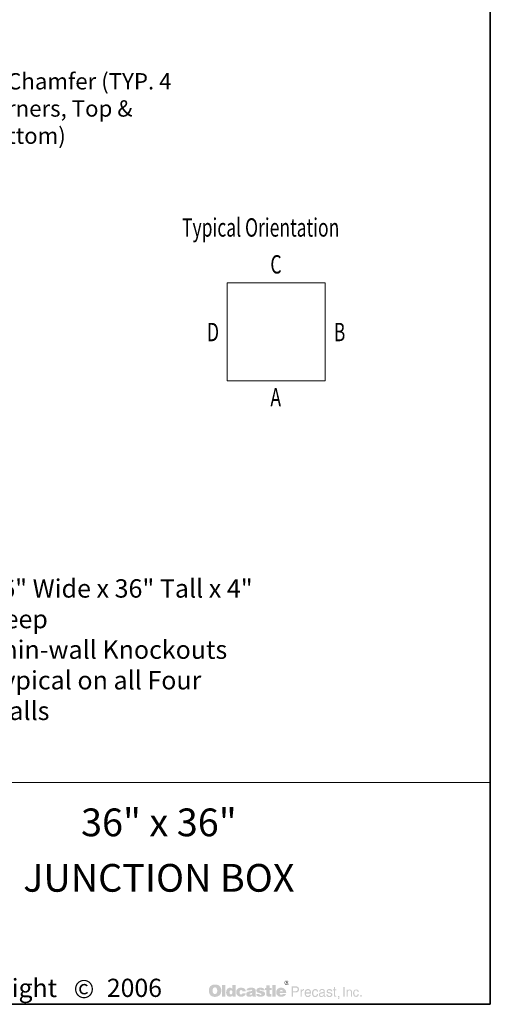
# Model space of a CAD drawing. Extents: x 474 to 882, y 0 to 544.
# Drawn here: x 767 to 882, y 0 to 241 of the extents above; entities that cross this region are included whole.
import ezdxf
from ezdxf.enums import TextEntityAlignment as Align

# ---------------------------------------------------------------- set-up
doc = ezdxf.new("R2010")
doc.units = 0
doc.header["$LTSCALE"] = 16
doc.header["$MEASUREMENT"] = 0
for name, color, linetype, lineweight in [('BORDER', 116, 'CONTINUOUS', 35), ('TitleBlock', 116, 'CONTINUOUS', 20), ('TXT-LDR', 7, 'CONTINUOUS', 20), ('Txtldr', 7, 'CONTINUOUS', 20)]:
    doc.layers.add(name, color=color, linetype=linetype, lineweight=lineweight)
doc.styles.get("Standard").update_dxf_attribs({"font": 'romans.shx', "width": 0.8})
doc.styles.add('VIEWTITLES', font='ARIALBD.TTF')
doc.dimstyles.get("Standard").update_dxf_attribs({"dimtxt": 0.18, "dimasz": 0.18, "dimexe": 0.18, "dimexo": 0.0625, "dimgap": 0.09, "dimtad": 0, "dimtih": 1, "dimtoh": 1, "dimdec": 4, "dimzin": 0, "dimdsep": 46, "dimtxsty": 'Standard', "dimcen": 0.09, "dimadec": 0, "dimazin": 0, "dimtfac": 1, "dimtdec": 4, "dimtofl": 0, "dimtmove": 0, "dimatfit": 3, "dimfxl": 0, "dimtolj": 1, "dimtzin": 0, "dimarcsym": 0})

# ---------------------------------------------------------------- blocks, each defined once
blk = doc.blocks.new('HNCATTB')
at = {"layer": 'TXT-LDR'}
h = blk.add_hatch(color=256, dxfattribs=at)
h.paths.add_polyline_path([(6.2818, 0.0803), (6.2806, 0.0816), (6.2793, 0.0827), (6.2778, 0.0839), (6.2764, 0.0849), (6.2749, 0.0858), (6.2732, 0.0865), (6.2714, 0.0873), (6.2697, 0.0879), (6.2676, 0.0883), (6.2657, 0.0887), (6.2635, 0.089), (6.2613, 0.0892), (6.259, 0.0892), (6.2569, 0.0892), (6.255, 0.089), (6.2531, 0.0887), (6.2514, 0.0884), (6.2496, 0.088), (6.2479, 0.0874), (6.2462, 0.0867), (6.2446, 0.086), (6.243, 0.0851), (6.2416, 0.0841), (6.2402, 0.083), (6.2389, 0.0819), (6.2378, 0.0807), (6.2367, 0.0794), (6.2359, 0.0781), (6.235, 0.0766), (6.2342, 0.0751), (6.2335, 0.0735), (6.2331, 0.0719), (6.2325, 0.0702), (6.2322, 0.0683), (6.2319, 0.0664), (6.2318, 0.0645), (6.2318, 0.0624), (6.2318, 0.0601), (6.2319, 0.0579), (6.2322, 0.0558), (6.2326, 0.0538), (6.2331, 0.0517), (6.2337, 0.05), (6.2344, 0.0482), (6.2351, 0.0465), (6.236, 0.0448), (6.237, 0.0434), (6.2381, 0.0421), (6.2392, 0.0408), (6.2404, 0.0396), (6.2417, 0.0386), (6.243, 0.0377), (6.2445, 0.0368), (6.246, 0.0361), (6.2476, 0.0353), (6.2493, 0.0349), (6.2511, 0.0343), (6.253, 0.034), (6.2549, 0.0337), (6.2569, 0.0336), (6.259, 0.0336), (6.2609, 0.0336), (6.2628, 0.0337), (6.2647, 0.034), (6.2666, 0.0345), (6.2683, 0.0349), (6.2701, 0.0355), (6.2718, 0.0361), (6.2736, 0.0368), (6.2754, 0.0377), (6.277, 0.0387), (6.2784, 0.0399), (6.2797, 0.041), (6.2811, 0.0424), (6.2822, 0.0437), (6.2833, 0.0451), (6.2841, 0.0468), (6.285, 0.0484), (6.2857, 0.0501), (6.2863, 0.0519), (6.2868, 0.0538), (6.2872, 0.0558), (6.2875, 0.0579), (6.2876, 0.0601), (6.2876, 0.0624), (6.2876, 0.0642), (6.2875, 0.0659), (6.2872, 0.0677), (6.2869, 0.0693), (6.2865, 0.071), (6.286, 0.0726), (6.2855, 0.0741), (6.2847, 0.0757), (6.2838, 0.0773), (6.2828, 0.0788)])
h.paths.add_polyline_path([(6.2656, 0.0732), (6.2663, 0.0722), (6.267, 0.071), (6.2676, 0.07), (6.268, 0.0688), (6.2683, 0.0677), (6.2686, 0.0665), (6.2689, 0.0652), (6.2691, 0.0639), (6.2692, 0.0626), (6.2692, 0.0611), (6.2691, 0.0577), (6.2686, 0.0548), (6.2678, 0.0523), (6.2666, 0.0503), (6.2651, 0.0487), (6.2634, 0.0475), (6.2613, 0.0469), (6.259, 0.0466), (6.2577, 0.0468), (6.2563, 0.0469), (6.2552, 0.0473), (6.2541, 0.0478), (6.2531, 0.0485), (6.2522, 0.0492), (6.2514, 0.0503), (6.2506, 0.0513), (6.25, 0.0523), (6.2496, 0.0533), (6.2492, 0.0545), (6.2489, 0.0557), (6.2486, 0.057), (6.2484, 0.0583), (6.2483, 0.0596), (6.2483, 0.0611), (6.2483, 0.0626), (6.2484, 0.0639), (6.2486, 0.0652), (6.2489, 0.0665), (6.2492, 0.0677), (6.2496, 0.0688), (6.25, 0.07), (6.2506, 0.071), (6.2514, 0.0722), (6.2522, 0.0732), (6.2531, 0.0741), (6.2541, 0.0748), (6.2552, 0.0754), (6.2563, 0.0759), (6.2577, 0.076), (6.259, 0.0762), (6.2603, 0.076), (6.2615, 0.0759), (6.2626, 0.0754), (6.2637, 0.0748), (6.2647, 0.0741)], flags=16)
h.paths.add_polyline_path([(6.3061, 0.0876), (6.291, 0.0876), (6.291, 0.0348), (6.3061, 0.0348)])
h.paths.add_polyline_path([(6.3528, 0.0876), (6.337, 0.0876), (6.337, 0.0702), (6.3356, 0.0712), (6.3343, 0.0722), (6.333, 0.0729), (6.3317, 0.0737), (6.3302, 0.0741), (6.3288, 0.0745), (6.3274, 0.0747), (6.326, 0.0748), (6.325, 0.0748), (6.3238, 0.0747), (6.3228, 0.0744), (6.3217, 0.0741), (6.3207, 0.0737), (6.3197, 0.0732), (6.3187, 0.0726), (6.3178, 0.0721), (6.3159, 0.0706), (6.3141, 0.0688), (6.3127, 0.0668), (6.3115, 0.0646), (6.3106, 0.0623), (6.31, 0.0596), (6.3096, 0.0568), (6.3094, 0.0538), (6.3094, 0.0523), (6.3096, 0.051), (6.3097, 0.0497), (6.31, 0.0484), (6.3102, 0.0472), (6.3106, 0.046), (6.3109, 0.0448), (6.3114, 0.0437), (6.3125, 0.0415), (6.3138, 0.0396), (6.3154, 0.038), (6.3172, 0.0365), (6.3191, 0.0355), (6.3213, 0.0348), (6.3238, 0.0343), (6.3264, 0.0342), (6.3282, 0.0343), (6.3299, 0.0346), (6.3315, 0.035), (6.3333, 0.0356), (6.3349, 0.0365), (6.3365, 0.0375), (6.338, 0.0387), (6.3396, 0.04), (6.3396, 0.0348), (6.3528, 0.0348)])
h.paths.add_polyline_path([(6.326, 0.0593), (6.3267, 0.0607), (6.3274, 0.0617), (6.3286, 0.0624), (6.3298, 0.0628), (6.3312, 0.063), (6.3327, 0.0628), (6.334, 0.0624), (6.3352, 0.0617), (6.3361, 0.0607), (6.3368, 0.0593), (6.3372, 0.0579), (6.3375, 0.056), (6.3377, 0.0538), (6.3377, 0.0529), (6.3375, 0.0522), (6.3374, 0.0514), (6.3372, 0.0506), (6.3371, 0.0498), (6.3368, 0.0491), (6.3364, 0.0485), (6.3361, 0.0478), (6.3356, 0.047), (6.3352, 0.0465), (6.3346, 0.046), (6.334, 0.0456), (6.3334, 0.0451), (6.3327, 0.0448), (6.332, 0.0447), (6.3312, 0.0447), (6.3298, 0.0448), (6.3286, 0.0453), (6.3274, 0.046), (6.3267, 0.047), (6.326, 0.0482), (6.3255, 0.0498), (6.3252, 0.0517), (6.3251, 0.0538), (6.3252, 0.056), (6.3255, 0.0579)], flags=16)
h.paths.add_polyline_path([(6.3722, 0.0623), (6.3728, 0.0628), (6.3734, 0.0634), (6.3741, 0.0637), (6.3748, 0.064), (6.3756, 0.0643), (6.3765, 0.0643), (6.3769, 0.0643), (6.3775, 0.0642), (6.3779, 0.0642), (6.3787, 0.064), (6.3792, 0.0637), (6.38, 0.0636), (6.3807, 0.0633), (6.3817, 0.0629), (6.3817, 0.0624), (6.382, 0.0618), (6.382, 0.0609), (6.3822, 0.0602), (6.3822, 0.0593), (6.3822, 0.0585), (6.3981, 0.0585), (6.3975, 0.0623), (6.3965, 0.0656), (6.3946, 0.0684), (6.3923, 0.0707), (6.3893, 0.0725), (6.3857, 0.0738), (6.3813, 0.0745), (6.3765, 0.0748), (6.3728, 0.0747), (6.3696, 0.0741), (6.3665, 0.0731), (6.3639, 0.0718), (6.3615, 0.0702), (6.3595, 0.0681), (6.3577, 0.0658), (6.3564, 0.063), (6.356, 0.062), (6.3557, 0.0609), (6.3554, 0.0599), (6.3551, 0.0589), (6.3549, 0.0577), (6.3548, 0.0567), (6.3547, 0.0557), (6.3547, 0.0547), (6.3548, 0.0523), (6.3551, 0.0501), (6.3555, 0.0481), (6.3563, 0.0462), (6.3571, 0.0443), (6.3582, 0.0427), (6.3593, 0.041), (6.3608, 0.0396), (6.3624, 0.0384), (6.364, 0.0372), (6.3658, 0.0364), (6.3677, 0.0356), (6.3697, 0.0349), (6.3719, 0.0345), (6.3741, 0.0343), (6.3765, 0.0342), (6.381, 0.0345), (6.3849, 0.0352), (6.3885, 0.0364), (6.3915, 0.038), (6.3939, 0.0402), (6.3958, 0.0427), (6.3972, 0.0457), (6.3981, 0.0492), (6.3822, 0.0492), (6.382, 0.0481), (6.3819, 0.047), (6.3814, 0.0462), (6.3807, 0.0454), (6.38, 0.0448), (6.3789, 0.0444), (6.3778, 0.0443), (6.3765, 0.0441), (6.3748, 0.0443), (6.3735, 0.0447), (6.3725, 0.0454), (6.3715, 0.0466), (6.3708, 0.0479), (6.3703, 0.0495), (6.37, 0.0516), (6.3699, 0.0538), (6.3699, 0.0548), (6.37, 0.0557), (6.37, 0.0566), (6.3702, 0.0574), (6.3705, 0.0583), (6.3706, 0.059), (6.3709, 0.0599), (6.3712, 0.0607), (6.3716, 0.0615)])
h.paths.add_polyline_path([(6.4414, 0.0672), (6.4405, 0.069), (6.4392, 0.0706), (6.4375, 0.0719), (6.4354, 0.0729), (6.4329, 0.0738), (6.43, 0.0744), (6.4266, 0.0747), (6.423, 0.0748), (6.4179, 0.0747), (6.4133, 0.0741), (6.4097, 0.0731), (6.4066, 0.0718), (6.4041, 0.07), (6.4024, 0.0678), (6.4013, 0.0653), (6.401, 0.0624), (6.4165, 0.0624), (6.4171, 0.0631), (6.4177, 0.0637), (6.4183, 0.0643), (6.419, 0.0647), (6.4196, 0.0652), (6.4203, 0.0655), (6.4211, 0.0656), (6.4218, 0.0656), (6.4225, 0.0656), (6.4233, 0.0655), (6.424, 0.0652), (6.4249, 0.0649), (6.4258, 0.0645), (6.4263, 0.064), (6.4268, 0.0636), (6.4269, 0.063), (6.4268, 0.0624), (6.4266, 0.0618), (6.4262, 0.0612), (6.4258, 0.0608), (6.425, 0.0604), (6.4242, 0.0599), (6.4233, 0.0596), (6.4221, 0.0593), (6.4209, 0.0592), (6.4198, 0.0589), (6.4186, 0.0587), (6.4173, 0.0585), (6.4161, 0.0583), (6.4148, 0.058), (6.4136, 0.0579), (6.4123, 0.0577), (6.4094, 0.0571), (6.4069, 0.0563), (6.4048, 0.0551), (6.4031, 0.0538), (6.4018, 0.0522), (6.4007, 0.0504), (6.4002, 0.0484), (6.4, 0.046), (6.4002, 0.0432), (6.4007, 0.0409), (6.4018, 0.0389), (6.4032, 0.0371), (6.405, 0.0358), (6.4072, 0.0349), (6.4097, 0.0343), (6.4126, 0.0342), (6.4151, 0.0343), (6.4176, 0.0345), (6.4198, 0.0349), (6.4218, 0.0353), (6.4236, 0.0361), (6.4253, 0.0368), (6.4268, 0.0378), (6.4282, 0.0389), (6.4288, 0.0348), (6.4441, 0.0348), (6.4441, 0.0356), (6.4434, 0.0363), (6.4432, 0.0369), (6.443, 0.0374), (6.4429, 0.038), (6.4429, 0.0387), (6.4427, 0.0396), (6.4427, 0.0408), (6.4427, 0.0585), (6.4427, 0.0598), (6.4426, 0.0609), (6.4426, 0.0623), (6.4424, 0.0633), (6.4421, 0.0645), (6.442, 0.0655), (6.4417, 0.0664)])
h.paths.add_polyline_path([(6.4171, 0.0489), (6.4177, 0.0491), (6.4183, 0.0492), (6.4189, 0.0494), (6.4195, 0.0497), (6.4202, 0.0498), (6.4211, 0.0501), (6.4218, 0.0504), (6.4227, 0.0507), (6.4234, 0.051), (6.4242, 0.0513), (6.4249, 0.0514), (6.4255, 0.0517), (6.4261, 0.052), (6.4265, 0.0522), (6.4269, 0.0525), (6.4268, 0.0503), (6.4265, 0.0482), (6.4259, 0.0466), (6.4252, 0.0453), (6.4243, 0.0441), (6.4231, 0.0434), (6.4218, 0.0429), (6.4203, 0.0428), (6.4192, 0.0428), (6.4182, 0.0429), (6.4174, 0.0432), (6.4167, 0.0435), (6.4161, 0.044), (6.4157, 0.0446), (6.4155, 0.0453), (6.4154, 0.046), (6.4155, 0.0469), (6.4157, 0.0478), (6.4161, 0.0484), (6.4167, 0.0488)], flags=16)
h.paths.add_polyline_path([(6.46, 0.0633), (6.4599, 0.0637), (6.46, 0.0643), (6.4601, 0.0647), (6.4606, 0.0652), (6.461, 0.0656), (6.4616, 0.0659), (6.4625, 0.0661), (6.4634, 0.0662), (6.4644, 0.0662), (6.4656, 0.0661), (6.4664, 0.0658), (6.4669, 0.0652), (6.467, 0.0643), (6.4678, 0.0642), (6.4683, 0.064), (6.4686, 0.0636), (6.4688, 0.063), (6.483, 0.063), (6.4824, 0.0658), (6.4812, 0.0681), (6.4796, 0.0702), (6.4774, 0.0718), (6.4748, 0.0731), (6.4716, 0.0741), (6.4679, 0.0747), (6.4637, 0.0748), (6.4596, 0.0747), (6.456, 0.0741), (6.453, 0.0731), (6.4505, 0.0718), (6.4486, 0.07), (6.4473, 0.0678), (6.4464, 0.0653), (6.4461, 0.0624), (6.4461, 0.0608), (6.4464, 0.0593), (6.4467, 0.0579), (6.4471, 0.0567), (6.4477, 0.0557), (6.4484, 0.0548), (6.4493, 0.0541), (6.4503, 0.0535), (6.4506, 0.0533), (6.4512, 0.0532), (6.4521, 0.0529), (6.4533, 0.0526), (6.4547, 0.052), (6.4565, 0.0516), (6.4585, 0.051), (6.4609, 0.0503), (6.4628, 0.0497), (6.4644, 0.0492), (6.4657, 0.0487), (6.4669, 0.0481), (6.4676, 0.0475), (6.4683, 0.047), (6.4688, 0.0462), (6.4688, 0.0451), (6.4685, 0.0443), (6.4682, 0.0437), (6.4678, 0.0431), (6.467, 0.0427), (6.4663, 0.0425), (6.4654, 0.0422), (6.4644, 0.0422), (6.4632, 0.0424), (6.4622, 0.0425), (6.4613, 0.0428), (6.4606, 0.0432), (6.4597, 0.0438), (6.4591, 0.0447), (6.4588, 0.0456), (6.4587, 0.0466), (6.4448, 0.0466), (6.4452, 0.0437), (6.4462, 0.0412), (6.4477, 0.039), (6.4499, 0.0372), (6.4525, 0.0359), (6.4556, 0.0349), (6.4594, 0.0343), (6.4637, 0.0342), (6.4657, 0.0342), (6.4676, 0.0343), (6.4695, 0.0345), (6.4713, 0.0348), (6.4729, 0.0352), (6.4745, 0.0356), (6.4759, 0.0361), (6.4774, 0.0367), (6.4792, 0.0375), (6.4806, 0.0386), (6.4819, 0.0397), (6.483, 0.041), (6.4838, 0.0424), (6.4844, 0.0438), (6.4847, 0.0454), (6.4849, 0.0472), (6.4847, 0.0494), (6.4841, 0.0513), (6.4833, 0.053), (6.4819, 0.0547), (6.4803, 0.056), (6.4783, 0.0571), (6.4759, 0.058), (6.4732, 0.0587), (6.472, 0.059), (6.4708, 0.0593), (6.4698, 0.0595), (6.4688, 0.0598), (6.4679, 0.0599), (6.467, 0.0601), (6.4663, 0.0602), (6.4657, 0.0604), (6.4644, 0.0607), (6.4631, 0.0611), (6.462, 0.0615), (6.4613, 0.0618), (6.4607, 0.0623), (6.4601, 0.0627)])
h.paths.add_polyline_path([(6.5059, 0.0643), (6.5143, 0.0643), (6.5143, 0.0729), (6.5059, 0.0729), (6.5059, 0.0854), (6.4906, 0.0854), (6.4906, 0.0729), (6.4849, 0.0729), (6.4849, 0.0643), (6.4906, 0.0643), (6.4906, 0.0487), (6.4906, 0.0472), (6.4907, 0.0457), (6.4907, 0.0444), (6.4909, 0.0432), (6.491, 0.0421), (6.4912, 0.0412), (6.4913, 0.0403), (6.4915, 0.0396), (6.492, 0.0384), (6.4929, 0.0375), (6.4941, 0.0367), (6.4955, 0.0359), (6.4975, 0.0355), (6.4995, 0.035), (6.5018, 0.0349), (6.5045, 0.0348), (6.5137, 0.0348), (6.5137, 0.046), (6.5106, 0.046), (6.5096, 0.046), (6.5086, 0.0463), (6.5078, 0.0466), (6.5071, 0.0472), (6.5067, 0.0478), (6.5062, 0.0485), (6.5061, 0.0495), (6.5059, 0.0506)])
h.paths.add_polyline_path([(6.5327, 0.0876), (6.5171, 0.0876), (6.5171, 0.0348), (6.5327, 0.0348)])
h.paths.add_polyline_path([(6.5788, 0.0602), (6.5779, 0.0623), (6.5767, 0.0643), (6.5756, 0.0661), (6.5741, 0.0678), (6.5725, 0.0694), (6.5708, 0.0709), (6.5688, 0.0721), (6.5668, 0.0731), (6.5646, 0.0738), (6.5623, 0.0744), (6.5599, 0.0747), (6.5573, 0.0748), (6.5541, 0.0747), (6.5511, 0.0743), (6.5484, 0.0734), (6.5459, 0.0724), (6.5435, 0.0709), (6.5415, 0.0693), (6.5396, 0.0672), (6.538, 0.0649), (6.5372, 0.0637), (6.5367, 0.0624), (6.5361, 0.0611), (6.5356, 0.0598), (6.5353, 0.0583), (6.5351, 0.0568), (6.5349, 0.0554), (6.5349, 0.0538), (6.5351, 0.0514), (6.5353, 0.0494), (6.5358, 0.0473), (6.5365, 0.0454), (6.5375, 0.0437), (6.5387, 0.0421), (6.54, 0.0405), (6.5416, 0.0391), (6.5432, 0.038), (6.5449, 0.0369), (6.5466, 0.0361), (6.5485, 0.0353), (6.5506, 0.0349), (6.5528, 0.0345), (6.555, 0.0343), (6.5573, 0.0342), (6.5617, 0.0343), (6.5655, 0.0349), (6.5688, 0.0359), (6.5719, 0.0372), (6.5744, 0.039), (6.5765, 0.0412), (6.5779, 0.0437), (6.5791, 0.0466), (6.5643, 0.0466), (6.564, 0.0457), (6.5636, 0.0448), (6.563, 0.0443), (6.5623, 0.0437), (6.5614, 0.0432), (6.5604, 0.0431), (6.5592, 0.0428), (6.5579, 0.0428), (6.5571, 0.0428), (6.5566, 0.0429), (6.5558, 0.0431), (6.5552, 0.0434), (6.5547, 0.0437), (6.5541, 0.0441), (6.5535, 0.0447), (6.553, 0.0453), (6.5526, 0.0459), (6.5523, 0.0465), (6.5519, 0.047), (6.5517, 0.0478), (6.5514, 0.0484), (6.5513, 0.0491), (6.5511, 0.0498), (6.5511, 0.0506), (6.5803, 0.0506), (6.5801, 0.0532), (6.5798, 0.0557), (6.5794, 0.058)])
h.paths.add_polyline_path([(6.5511, 0.0585), (6.5513, 0.0598), (6.5516, 0.0609), (6.5522, 0.062), (6.5529, 0.0628), (6.5538, 0.0634), (6.555, 0.0639), (6.5563, 0.0642), (6.5579, 0.0643), (6.5596, 0.0642), (6.5611, 0.0639), (6.5623, 0.0634), (6.5633, 0.0628), (6.5642, 0.062), (6.5648, 0.0609), (6.565, 0.0598), (6.5652, 0.0585)], flags=16)
h = blk.add_hatch(color=256, dxfattribs=at)
h.paths.add_polyline_path([(6.5931, 0.1), (6.5928, 0.101), (6.5923, 0.1019), (6.5919, 0.1026), (6.5913, 0.1034), (6.5906, 0.1041), (6.5899, 0.1048), (6.5891, 0.1053), (6.5883, 0.1059), (6.5874, 0.1062), (6.5865, 0.1064), (6.5855, 0.1067), (6.5844, 0.1069), (6.5834, 0.1069), (6.5824, 0.1069), (6.5814, 0.1067), (6.5804, 0.1064), (6.5795, 0.1062), (6.5786, 0.1059), (6.5777, 0.1053), (6.5768, 0.1048), (6.5761, 0.1041), (6.5754, 0.1034), (6.5748, 0.1026), (6.5742, 0.1019), (6.5738, 0.101), (6.5735, 0.1), (6.5732, 0.0991), (6.573, 0.0981), (6.573, 0.0971), (6.573, 0.0961), (6.5732, 0.095), (6.5735, 0.0942), (6.5738, 0.0931), (6.5742, 0.0923), (6.5748, 0.0914), (6.5755, 0.0905), (6.5763, 0.0898), (6.577, 0.089), (6.5779, 0.0884), (6.5787, 0.0879), (6.5796, 0.0874), (6.5805, 0.0871), (6.5815, 0.0868), (6.5824, 0.0867), (6.5834, 0.0867), (6.584, 0.0867), (6.5847, 0.0868), (6.5853, 0.087), (6.5859, 0.0871), (6.5866, 0.0873), (6.5872, 0.0876), (6.5878, 0.088), (6.5884, 0.0883), (6.5896, 0.0892), (6.5906, 0.0902), (6.5915, 0.0912), (6.5922, 0.0923), (6.5928, 0.0934), (6.5932, 0.0946), (6.5934, 0.0958), (6.5935, 0.0971), (6.5935, 0.0981), (6.5934, 0.0991)])
h.paths.add_polyline_path([(6.5754, 0.0999), (6.5757, 0.1006), (6.576, 0.1015), (6.5763, 0.1022), (6.5767, 0.1029), (6.5773, 0.1037), (6.5779, 0.1043), (6.5786, 0.1048), (6.5793, 0.1053), (6.5801, 0.1057), (6.5808, 0.1059), (6.5817, 0.1062), (6.5825, 0.1063), (6.5834, 0.1063), (6.5844, 0.1063), (6.5855, 0.1062), (6.5864, 0.1059), (6.5872, 0.1057), (6.5881, 0.1053), (6.5888, 0.1048), (6.5896, 0.1043), (6.5902, 0.1037), (6.5907, 0.1029), (6.5913, 0.1022), (6.5918, 0.1015), (6.5922, 0.1007), (6.5923, 0.0999), (6.5926, 0.099), (6.5928, 0.0981), (6.5928, 0.0971), (6.5928, 0.0962), (6.5926, 0.0953), (6.5923, 0.0946), (6.5921, 0.0937), (6.5916, 0.093), (6.5912, 0.0923), (6.5906, 0.0917), (6.5899, 0.0911), (6.5891, 0.0905), (6.5884, 0.0901), (6.5877, 0.0896), (6.5869, 0.0892), (6.5861, 0.0889), (6.5852, 0.0887), (6.5843, 0.0886), (6.5834, 0.0886), (6.5825, 0.0886), (6.5818, 0.0887), (6.5811, 0.089), (6.5804, 0.0893), (6.5796, 0.0896), (6.5789, 0.0901), (6.5783, 0.0906), (6.5776, 0.0912), (6.577, 0.0918), (6.5765, 0.0925), (6.5761, 0.0931), (6.5757, 0.0939), (6.5754, 0.0946), (6.5752, 0.0955), (6.5751, 0.0962), (6.5751, 0.0971), (6.5751, 0.098), (6.5752, 0.099)], flags=16)
h.paths.add_polyline_path([(6.5789, 0.1028), (6.5846, 0.1028), (6.5865, 0.1026), (6.5878, 0.1019), (6.5885, 0.1009), (6.5888, 0.0994), (6.5885, 0.0984), (6.5878, 0.0977), (6.5866, 0.0972), (6.585, 0.0971), (6.585, 0.0961), (6.5858, 0.0961), (6.5865, 0.0959), (6.5869, 0.0958), (6.5874, 0.0956), (6.5877, 0.0953), (6.588, 0.0946), (6.5884, 0.0937), (6.5888, 0.0925), (6.5864, 0.0925), (6.5861, 0.0942), (6.5855, 0.0952), (6.5843, 0.0959), (6.5827, 0.0961), (6.5812, 0.0961), (6.5812, 0.0925), (6.5789, 0.0925)], flags=0)
h.paths.add_polyline_path([(6.5812, 0.1016), (6.584, 0.1016), (6.585, 0.1015), (6.5858, 0.101), (6.5862, 0.1004), (6.5864, 0.0994), (6.5862, 0.0987), (6.5856, 0.0983), (6.5847, 0.098), (6.5834, 0.0978), (6.5812, 0.0978)], flags=0)
h = blk.add_hatch(color=256, dxfattribs=at)
h.paths.add_polyline_path([(6.5866, 0.0972), (6.5878, 0.0977), (6.5885, 0.0984), (6.5888, 0.0994), (6.5885, 0.1009), (6.5878, 0.1019), (6.5865, 0.1026), (6.5846, 0.1028), (6.5789, 0.1028), (6.5789, 0.0925), (6.5812, 0.0925), (6.5812, 0.0961), (6.5827, 0.0961), (6.5843, 0.0959), (6.5855, 0.0952), (6.5861, 0.0942), (6.5864, 0.0925), (6.5888, 0.0925), (6.5884, 0.0937), (6.588, 0.0946), (6.5877, 0.0953), (6.5874, 0.0956), (6.5869, 0.0958), (6.5865, 0.0959), (6.5858, 0.0961), (6.585, 0.0961), (6.585, 0.0971)])
h.paths.add_polyline_path([(6.5812, 0.0978), (6.5812, 0.1016), (6.584, 0.1016), (6.585, 0.1015), (6.5858, 0.101), (6.5862, 0.1004), (6.5864, 0.0994), (6.5862, 0.0987), (6.5856, 0.0983), (6.5847, 0.098), (6.5834, 0.0978)], flags=16)
h = blk.add_hatch(color=256, dxfattribs=at)
h.paths.add_polyline_path([(6.6323, 0.0788), (6.6302, 0.0798), (6.6275, 0.0805), (6.6244, 0.0807), (6.6051, 0.0807), (6.6051, 0.0342), (6.6113, 0.0342), (6.6113, 0.0538), (6.6244, 0.0538), (6.6259, 0.0538), (6.6272, 0.0541), (6.6285, 0.0544), (6.6299, 0.0548), (6.631, 0.0554), (6.6321, 0.056), (6.6331, 0.0568), (6.6341, 0.0577), (6.6348, 0.0587), (6.6356, 0.0598), (6.6362, 0.0609), (6.6366, 0.0621), (6.637, 0.0634), (6.6373, 0.0647), (6.6375, 0.0662), (6.6375, 0.0677), (6.6373, 0.0707), (6.6366, 0.0734), (6.6356, 0.0756), (6.6342, 0.0775)])
h.paths.add_polyline_path([(6.6224, 0.0754), (6.6244, 0.0753), (6.6263, 0.075), (6.6278, 0.0743), (6.6291, 0.0735), (6.6302, 0.0724), (6.6307, 0.071), (6.6312, 0.0694), (6.6313, 0.0677), (6.6312, 0.0656), (6.6307, 0.0639), (6.6302, 0.0624), (6.6291, 0.0612), (6.6278, 0.0602), (6.6263, 0.0596), (6.6244, 0.0592), (6.6224, 0.059), (6.6113, 0.059), (6.6113, 0.0754)], flags=16)
h.paths.add_polyline_path([(6.6508, 0.0564), (6.6511, 0.0571), (6.6514, 0.0579), (6.6517, 0.0586), (6.6521, 0.0593), (6.6527, 0.0599), (6.6533, 0.0605), (6.6539, 0.0609), (6.6546, 0.0614), (6.6553, 0.0618), (6.656, 0.0621), (6.6568, 0.0623), (6.6577, 0.0624), (6.6585, 0.0624), (6.6604, 0.0624), (6.6604, 0.069), (6.6593, 0.069), (6.6579, 0.0688), (6.6566, 0.0686), (6.6555, 0.0681), (6.6543, 0.0674), (6.6533, 0.0664), (6.6522, 0.0653), (6.6514, 0.064), (6.6505, 0.0624), (6.6499, 0.0624), (6.6499, 0.0677), (6.6454, 0.0677), (6.6454, 0.0342), (6.6505, 0.0342), (6.6505, 0.0538), (6.6505, 0.0547), (6.6506, 0.0555)])
h.paths.add_polyline_path([(6.6913, 0.0576), (6.6903, 0.0609), (6.6888, 0.0639), (6.6868, 0.0661), (6.6844, 0.0677), (6.6815, 0.0687), (6.6783, 0.069), (6.6764, 0.0688), (6.6746, 0.0686), (6.673, 0.0681), (6.6716, 0.0675), (6.6701, 0.0666), (6.6688, 0.0656), (6.6676, 0.0645), (6.6666, 0.0631), (6.6659, 0.0618), (6.6651, 0.0604), (6.6645, 0.0589), (6.6641, 0.0573), (6.6637, 0.0557), (6.6634, 0.0538), (6.6632, 0.052), (6.6632, 0.05), (6.6632, 0.0484), (6.6634, 0.0466), (6.6637, 0.045), (6.6641, 0.0435), (6.6645, 0.0421), (6.6651, 0.0406), (6.6659, 0.0393), (6.6666, 0.038), (6.6676, 0.0367), (6.6686, 0.0355), (6.6698, 0.0345), (6.6711, 0.0337), (6.6724, 0.033), (6.6739, 0.0326), (6.6754, 0.0324), (6.677, 0.0323), (6.6787, 0.0323), (6.6805, 0.0324), (6.6818, 0.0327), (6.6831, 0.0331), (6.6841, 0.0336), (6.685, 0.0342), (6.6856, 0.0349), (6.686, 0.0356), (6.6872, 0.0364), (6.6882, 0.0372), (6.689, 0.0381), (6.6897, 0.0393), (6.6903, 0.0403), (6.6907, 0.0415), (6.6909, 0.0428), (6.691, 0.0441), (6.686, 0.0441), (6.6859, 0.0429), (6.6853, 0.0418), (6.6844, 0.0408), (6.6833, 0.0399), (6.6827, 0.0394), (6.6821, 0.0391), (6.6814, 0.0387), (6.6808, 0.0386), (6.6802, 0.0383), (6.6795, 0.0381), (6.6789, 0.038), (6.6783, 0.038), (6.6761, 0.0381), (6.6742, 0.0387), (6.6726, 0.0394), (6.6713, 0.0408), (6.6702, 0.0422), (6.6695, 0.044), (6.6691, 0.0462), (6.6689, 0.0487), (6.6922, 0.0487), (6.692, 0.0533)])
h.paths.add_polyline_path([(6.6689, 0.0547), (6.6691, 0.0555), (6.6694, 0.0564), (6.6697, 0.0573), (6.6699, 0.0582), (6.6704, 0.059), (6.671, 0.0598), (6.6716, 0.0607), (6.6723, 0.0614), (6.6729, 0.062), (6.6736, 0.0626), (6.6745, 0.063), (6.6752, 0.0633), (6.6759, 0.0636), (6.6768, 0.0637), (6.6777, 0.0637), (6.6796, 0.0636), (6.6812, 0.0631), (6.6827, 0.0623), (6.684, 0.0612), (6.685, 0.0598), (6.6857, 0.0582), (6.6863, 0.0561), (6.6868, 0.0538), (6.6689, 0.0538)], flags=16)
h.paths.add_polyline_path([(6.702, 0.0525), (6.7021, 0.0536), (6.7023, 0.0547), (6.7026, 0.0558), (6.7029, 0.0568), (6.7032, 0.0577), (6.7036, 0.0587), (6.704, 0.0596), (6.7046, 0.0605), (6.7054, 0.0614), (6.7061, 0.0621), (6.707, 0.0627), (6.7078, 0.0631), (6.7089, 0.0634), (6.7099, 0.0637), (6.7109, 0.0637), (6.7127, 0.0636), (6.7141, 0.0633), (6.7153, 0.0627), (6.7165, 0.062), (6.7172, 0.0609), (6.7179, 0.0596), (6.7184, 0.0582), (6.7185, 0.0566), (6.7242, 0.0566), (6.7235, 0.0595), (6.7225, 0.062), (6.7213, 0.0642), (6.7198, 0.0659), (6.7182, 0.0672), (6.7162, 0.0683), (6.714, 0.0688), (6.7116, 0.069), (6.7105, 0.069), (6.7094, 0.0688), (6.7083, 0.0687), (6.7073, 0.0684), (6.7062, 0.068), (6.7054, 0.0677), (6.7045, 0.0672), (6.7036, 0.0666), (6.7018, 0.0653), (6.7004, 0.0637), (6.6991, 0.062), (6.698, 0.0599), (6.6972, 0.0577), (6.6966, 0.0554), (6.6963, 0.0528), (6.6961, 0.05), (6.6961, 0.0484), (6.6964, 0.0466), (6.6967, 0.045), (6.697, 0.0435), (6.6976, 0.0421), (6.6982, 0.0406), (6.6989, 0.0393), (6.6996, 0.038), (6.7007, 0.0367), (6.7018, 0.0355), (6.703, 0.0345), (6.7043, 0.0337), (6.7056, 0.033), (6.7071, 0.0326), (6.7086, 0.0324), (6.7102, 0.0323), (6.7128, 0.0324), (6.7152, 0.0331), (6.7174, 0.0342), (6.7193, 0.0356), (6.7209, 0.0377), (6.7223, 0.04), (6.7233, 0.0428), (6.7242, 0.046), (6.7185, 0.046), (6.7184, 0.0451), (6.7182, 0.0444), (6.7181, 0.0437), (6.7178, 0.0429), (6.7175, 0.0422), (6.7172, 0.0416), (6.7168, 0.041), (6.7163, 0.0405), (6.7157, 0.0399), (6.7152, 0.0394), (6.7146, 0.039), (6.7138, 0.0386), (6.7133, 0.0383), (6.7125, 0.0381), (6.7116, 0.038), (6.7109, 0.038), (6.7089, 0.0381), (6.707, 0.0389), (6.7055, 0.0399), (6.7042, 0.0413), (6.7032, 0.0432), (6.7026, 0.0454), (6.7021, 0.0482), (6.702, 0.0513)])
h.paths.add_polyline_path([(6.7541, 0.059), (6.7539, 0.0614), (6.7533, 0.0634), (6.7525, 0.065), (6.7511, 0.0665), (6.7495, 0.0675), (6.7476, 0.0684), (6.7453, 0.0688), (6.7427, 0.069), (6.7396, 0.0688), (6.737, 0.0683), (6.7346, 0.0672), (6.7329, 0.0659), (6.7314, 0.0643), (6.7304, 0.0623), (6.7296, 0.0599), (6.7295, 0.0571), (6.7343, 0.0571), (6.7343, 0.0579), (6.7345, 0.0586), (6.7345, 0.0593), (6.7346, 0.0601), (6.7349, 0.0607), (6.7351, 0.0612), (6.7355, 0.0618), (6.7358, 0.0624), (6.7362, 0.0628), (6.7368, 0.0633), (6.7374, 0.0636), (6.7381, 0.0639), (6.739, 0.064), (6.7399, 0.0642), (6.7409, 0.0643), (6.7421, 0.0643), (6.7438, 0.0642), (6.7453, 0.0639), (6.7465, 0.0634), (6.7475, 0.0628), (6.7484, 0.062), (6.749, 0.0609), (6.7492, 0.0598), (6.7494, 0.0585), (6.7492, 0.057), (6.7485, 0.056), (6.7475, 0.0552), (6.746, 0.0551), (6.7377, 0.0538), (6.7353, 0.0532), (6.7333, 0.0525), (6.7315, 0.0514), (6.7301, 0.0503), (6.7291, 0.0487), (6.7282, 0.0469), (6.7277, 0.045), (6.7276, 0.0428), (6.7276, 0.0418), (6.7277, 0.0408), (6.728, 0.0397), (6.7283, 0.0389), (6.7288, 0.038), (6.7292, 0.0371), (6.7298, 0.0362), (6.7305, 0.0353), (6.7312, 0.0346), (6.7321, 0.034), (6.733, 0.0334), (6.7339, 0.033), (6.7348, 0.0327), (6.7356, 0.0324), (6.7367, 0.0323), (6.7377, 0.0323), (6.7384, 0.0323), (6.7392, 0.0323), (6.7397, 0.0324), (6.7403, 0.0326), (6.7409, 0.0327), (6.7415, 0.0329), (6.7421, 0.033), (6.7425, 0.0333), (6.7437, 0.034), (6.7447, 0.0346), (6.7456, 0.0353), (6.7466, 0.0359), (6.7473, 0.0365), (6.7481, 0.0369), (6.7488, 0.0375), (6.7494, 0.038), (6.7495, 0.0369), (6.7497, 0.0362), (6.75, 0.0353), (6.7504, 0.0348), (6.7507, 0.0345), (6.751, 0.0343), (6.7514, 0.034), (6.752, 0.0339), (6.7526, 0.0337), (6.7533, 0.0337), (6.7541, 0.0336), (6.755, 0.0336), (6.7557, 0.0336), (6.7564, 0.0337), (6.757, 0.0339), (6.7576, 0.0342), (6.7576, 0.038), (6.7574, 0.0378), (6.7573, 0.0375), (6.7569, 0.0374), (6.7563, 0.0374), (6.7552, 0.0375), (6.7547, 0.0381), (6.7542, 0.0389), (6.7541, 0.04)])
h.paths.add_polyline_path([(6.7332, 0.0456), (6.7337, 0.0465), (6.7346, 0.0473), (6.7356, 0.0479), (6.737, 0.0484), (6.7384, 0.0485), (6.7402, 0.0487), (6.7422, 0.0492), (6.744, 0.0497), (6.7454, 0.0501), (6.7468, 0.0506), (6.7478, 0.0508), (6.7485, 0.051), (6.7491, 0.0511), (6.7494, 0.0513), (6.7494, 0.046), (6.7494, 0.045), (6.7491, 0.0441), (6.7488, 0.0432), (6.7484, 0.0425), (6.7479, 0.0418), (6.7472, 0.041), (6.7465, 0.0403), (6.7456, 0.0397), (6.7447, 0.0391), (6.7438, 0.0387), (6.743, 0.0384), (6.7421, 0.038), (6.7412, 0.0377), (6.7402, 0.0375), (6.7392, 0.0374), (6.7381, 0.0374), (6.737, 0.0375), (6.7358, 0.0378), (6.7349, 0.0383), (6.7342, 0.0389), (6.7334, 0.0397), (6.733, 0.0408), (6.7329, 0.0419), (6.7327, 0.0432), (6.7329, 0.0444)], flags=16)
h.paths.add_polyline_path([(6.768, 0.0574), (6.7678, 0.0582), (6.7677, 0.059), (6.7678, 0.0601), (6.7681, 0.0611), (6.7686, 0.0618), (6.7693, 0.0626), (6.7703, 0.063), (6.7713, 0.0634), (6.7727, 0.0636), (6.7743, 0.0637), (6.776, 0.0636), (6.7775, 0.0634), (6.7787, 0.063), (6.7797, 0.0624), (6.7806, 0.0617), (6.7811, 0.0608), (6.7814, 0.0596), (6.7816, 0.0585), (6.7874, 0.0585), (6.7873, 0.0609), (6.7867, 0.0631), (6.7857, 0.0649), (6.7842, 0.0664), (6.7825, 0.0675), (6.7803, 0.0684), (6.7776, 0.0688), (6.7747, 0.069), (6.7734, 0.069), (6.7722, 0.0688), (6.771, 0.0686), (6.7699, 0.0683), (6.7689, 0.0678), (6.7678, 0.0674), (6.7669, 0.0668), (6.7661, 0.0661), (6.7652, 0.0653), (6.7645, 0.0645), (6.7639, 0.0636), (6.7634, 0.0626), (6.763, 0.0614), (6.7627, 0.0602), (6.7624, 0.059), (6.7624, 0.0577), (6.7626, 0.0564), (6.7629, 0.0552), (6.7634, 0.0542), (6.7643, 0.0532), (6.7652, 0.0522), (6.7665, 0.0514), (6.768, 0.0506), (6.7696, 0.05), (6.7762, 0.0487), (6.7769, 0.0485), (6.7776, 0.0482), (6.7782, 0.0481), (6.7788, 0.0478), (6.7794, 0.0475), (6.78, 0.0472), (6.7806, 0.0469), (6.781, 0.0466), (6.7816, 0.046), (6.782, 0.0453), (6.7822, 0.0444), (6.7823, 0.0432), (6.7822, 0.0422), (6.7817, 0.0412), (6.7811, 0.0403), (6.7801, 0.0396), (6.7797, 0.0393), (6.7791, 0.0389), (6.7785, 0.0386), (6.7779, 0.0384), (6.7773, 0.0383), (6.7766, 0.0381), (6.776, 0.038), (6.7753, 0.038), (6.7734, 0.0381), (6.7716, 0.0384), (6.7702, 0.039), (6.769, 0.0397), (6.7681, 0.0406), (6.7675, 0.0418), (6.7671, 0.0431), (6.7669, 0.0447), (6.7611, 0.0447), (6.7611, 0.0432), (6.7614, 0.0418), (6.7617, 0.0405), (6.7621, 0.0393), (6.7627, 0.0381), (6.7634, 0.0371), (6.7643, 0.0362), (6.7653, 0.0353), (6.7664, 0.0346), (6.7674, 0.034), (6.7686, 0.0334), (6.7697, 0.033), (6.771, 0.0327), (6.7724, 0.0324), (6.7738, 0.0323), (6.7753, 0.0323), (6.7766, 0.0323), (6.7779, 0.0324), (6.7791, 0.0327), (6.7804, 0.033), (6.7814, 0.0334), (6.7826, 0.034), (6.7835, 0.0348), (6.7845, 0.0355), (6.7854, 0.0364), (6.7861, 0.0372), (6.7867, 0.0381), (6.7873, 0.0391), (6.7876, 0.0403), (6.7879, 0.0415), (6.7882, 0.0428), (6.7882, 0.0441), (6.7882, 0.0448), (6.788, 0.0456), (6.7879, 0.0463), (6.7876, 0.047), (6.7871, 0.0478), (6.7868, 0.0484), (6.7864, 0.0489), (6.7858, 0.0495), (6.7854, 0.05), (6.7848, 0.0506), (6.7841, 0.051), (6.7832, 0.0514), (6.7823, 0.0519), (6.7813, 0.0523), (6.7801, 0.0528), (6.7789, 0.0532), (6.7734, 0.0551), (6.7721, 0.0551), (6.7709, 0.0554), (6.7699, 0.0557), (6.7691, 0.0561), (6.7684, 0.0567)])
h.paths.add_polyline_path([(6.8059, 0.0677), (6.8007, 0.0677), (6.8007, 0.0773), (6.7952, 0.0773), (6.7952, 0.0677), (6.7912, 0.0677), (6.7912, 0.063), (6.7952, 0.063), (6.7952, 0.0413), (6.7952, 0.0402), (6.7953, 0.039), (6.7955, 0.038), (6.7958, 0.0371), (6.7961, 0.0364), (6.7965, 0.0358), (6.7972, 0.0353), (6.798, 0.0349), (6.7988, 0.0346), (6.8, 0.0343), (6.8012, 0.0342), (6.8026, 0.0342), (6.8059, 0.0342), (6.8059, 0.038), (6.8048, 0.038), (6.8031, 0.0381), (6.8018, 0.0389), (6.801, 0.0399), (6.8007, 0.0413), (6.8007, 0.063), (6.8059, 0.063)])
h = blk.add_hatch(color=256, dxfattribs=at)
h.paths.add_polyline_path([(6.8202, 0.0374), (6.8136, 0.0374), (6.8136, 0.0315), (6.8167, 0.0315), (6.8167, 0.0304), (6.8165, 0.0293), (6.8163, 0.0286), (6.816, 0.0279), (6.8155, 0.0273), (6.8149, 0.0269), (6.8144, 0.0267), (6.8136, 0.0266), (6.8136, 0.0232), (6.8152, 0.0233), (6.8165, 0.0238), (6.8176, 0.0245), (6.8186, 0.0255), (6.8193, 0.0269), (6.8198, 0.0283), (6.8201, 0.0302), (6.8202, 0.0324)])
h.paths.add_polyline_path([(6.8433, 0.0778), (6.8372, 0.0778), (6.8372, 0.0349), (6.8433, 0.0349)])
h.paths.add_polyline_path([(6.8571, 0.0525), (6.8571, 0.0535), (6.8572, 0.0544), (6.8574, 0.0552), (6.8575, 0.0561), (6.8578, 0.057), (6.8581, 0.0577), (6.8585, 0.0586), (6.859, 0.0593), (6.8596, 0.0601), (6.8601, 0.0608), (6.8607, 0.0614), (6.8615, 0.062), (6.8622, 0.0623), (6.8631, 0.0626), (6.8639, 0.0628), (6.8648, 0.0628), (6.8666, 0.0627), (6.868, 0.0623), (6.8692, 0.0617), (6.8702, 0.0608), (6.871, 0.0596), (6.8716, 0.0582), (6.8718, 0.0564), (6.872, 0.0545), (6.872, 0.0349), (6.8762, 0.0349), (6.8762, 0.0564), (6.8761, 0.0589), (6.8757, 0.0609), (6.8748, 0.0627), (6.8736, 0.0642), (6.8721, 0.0653), (6.8704, 0.0662), (6.8683, 0.0666), (6.866, 0.0668), (6.8642, 0.0666), (6.8628, 0.0665), (6.8613, 0.0661), (6.8601, 0.0656), (6.8591, 0.065), (6.8582, 0.0642), (6.8577, 0.0633), (6.8571, 0.0623), (6.8571, 0.0661), (6.8522, 0.0661), (6.8522, 0.0349), (6.8571, 0.0349)])
h.paths.add_polyline_path([(6.8871, 0.0511), (6.8872, 0.0539), (6.8875, 0.0563), (6.8882, 0.0583), (6.889, 0.0599), (6.8901, 0.0612), (6.8915, 0.0621), (6.8931, 0.0627), (6.8948, 0.0628), (6.8963, 0.0627), (6.8976, 0.0624), (6.8989, 0.0618), (6.8998, 0.0611), (6.9007, 0.0601), (6.9014, 0.0589), (6.9018, 0.0574), (6.9021, 0.0558), (6.9075, 0.0558), (6.9071, 0.0585), (6.9065, 0.0607), (6.9054, 0.0626), (6.904, 0.064), (6.9024, 0.0652), (6.9004, 0.0661), (6.898, 0.0666), (6.8954, 0.0668), (6.8938, 0.0666), (6.8923, 0.0665), (6.8909, 0.0661), (6.8896, 0.0655), (6.8882, 0.0646), (6.8871, 0.0637), (6.886, 0.0627), (6.885, 0.0615), (6.8843, 0.0604), (6.8836, 0.059), (6.883, 0.0577), (6.8825, 0.0563), (6.8821, 0.0548), (6.8818, 0.0532), (6.8817, 0.0516), (6.8817, 0.05), (6.8817, 0.0484), (6.8818, 0.0468), (6.8821, 0.0451), (6.8824, 0.0437), (6.8828, 0.0424), (6.8834, 0.041), (6.884, 0.0399), (6.8847, 0.0387), (6.8856, 0.0375), (6.8866, 0.0365), (6.8878, 0.0356), (6.8891, 0.0349), (6.8904, 0.0343), (6.8917, 0.0339), (6.8932, 0.0337), (6.8948, 0.0336), (6.8976, 0.0337), (6.8999, 0.0343), (6.9021, 0.0353), (6.9039, 0.0367), (6.9052, 0.0384), (6.9064, 0.0406), (6.9071, 0.0431), (6.9075, 0.046), (6.9021, 0.046), (6.9018, 0.0443), (6.9014, 0.0427), (6.9007, 0.0413), (6.8998, 0.0402), (6.8989, 0.0394), (6.8976, 0.0387), (6.8963, 0.0384), (6.8948, 0.0383), (6.8931, 0.0384), (6.8915, 0.0391), (6.8901, 0.0402), (6.889, 0.0415), (6.8882, 0.0434), (6.8875, 0.0456), (6.8872, 0.0482)])
h.paths.add_polyline_path([(6.9195, 0.0413), (6.9135, 0.0413), (6.9135, 0.0349), (6.9195, 0.0349)])
at = {"layer": 'BORDER'}
for p, q in [((7.5, 10), (7.5, 0)), ((7.5, 0), (0, 0))]:
    blk.add_line(p, q, dxfattribs=at)
at = {"layer": 'TitleBlock'}
blk.add_line((7.5, 1), (0, 1), dxfattribs=at)
at = {"layer": 'TXT-LDR', "style": 'VIEWTITLES'}
blk.add_text('Copyright ', height=0.082, dxfattribs=at).set_placement((5.0328, 0.0327))
at = {"layer": 'TXT-LDR', "insert": (5.6222, 0.1104), "char_height": 0.082, "width": 0.125, "attachment_point": 1, "style": 'VIEWTITLES'}
blk.add_mtext('©', dxfattribs=at)
at = {"layer": 'TXT-LDR', "style": 'VIEWTITLES'}
for tag, p in [('MODELNAME', (3.5062, 0.7418)), ('PRODUCT', (6.0062, 0.7574)), ('STANDARDDRAWING', (6.0062, 0.5074))]:
    blk.add_attdef(tag, text='', height=0.125, dxfattribs=at).set_placement(p, align=Align.CENTER)
at = {"layer": 'TXT-LDR', "width": 0.9}
for tag, p in [('FILENAME', (3.5062, 0.4605)), ('ISSUEDATE', (3.5062, 0.2574))]:
    blk.add_attdef(tag, text='', height=0.082, dxfattribs=at).set_placement(p, align=Align.CENTER)
at = {"layer": 'TXT-LDR', "style": 'VIEWTITLES'}
blk.add_attdef('2001', (5.7719, 0.0332), '', height=0.082, dxfattribs=at)

msp = doc.modelspace()

# ---------------------------------------------------------------- linework, layer by layer
at = {"layer": 'Txtldr'}
msp.add_lwpolyline([(817.45408, 152.88499), (841.45408, 152.88499), (841.45408, 176.88499), (817.45408, 176.88499)], close=True, dxfattribs=at)

# ---------------------------------------------------------------- block references
at = {"layer": 'TXT-LDR'}
ref = msp.add_blockref('HNCATTB', (473.93506, 0), dxfattribs=dict(at, xscale=54.39999999999998, yscale=54.39999999999998, zscale=54.39999999999999))
ref.add_attrib('PRODUCT', '36" x 36"', dxfattribs={"height": 6.8, "style": 'VIEWTITLES'}).set_placement((800.6738, 41.20266), align=Align.CENTER)
ref.add_attrib('STANDARDDRAWING', 'JUNCTION BOX', dxfattribs={"height": 6.8, "style": 'VIEWTITLES'}).set_placement((800.6738, 27.60266), align=Align.CENTER)
ref.add_attrib('2001', '2006', (787.9238, 1.80789), dxfattribs={"height": 4.4608, "style": 'VIEWTITLES'})

# ---------------------------------------------------------------- texts
at = {"layer": 'Txtldr', "width": 0.7}
for s, p in [('%%uTypical Orientation', (806.35275, 188.19486)), ('C', (828.01639, 179.1513)), ('D', (812.46784, 162.55387)), ('B', (843.56494, 162.55387)), ('A', (828.01639, 146.56552))]:
    msp.add_text(s, height=4.5, dxfattribs=at).set_placement(p)
at = {"layer": 'Txtldr', "attachment_point": 4}
for s, insert, char_height in [('\\A1;1" Chamfer (TYP. 4\\PCorners, Top & Bottom)', (756.64459, 219.61019), 4), ('\\A1;36" Wide x 36" Tall x 4" Deep\\PThin-wall Knockouts\\PTypical on all Four Walls', (758.63368, 86.94423), 4.5)]:
    msp.add_mtext(s, dxfattribs=dict(at, insert=insert, char_height=char_height))

# ---------------------------------------------------------------- leaders
at = {"layer": 'Txtldr', "annotation_type": 0, "has_hookline": 1, "hookline_direction": 0, "text_width": 59.88571}
msp.add_leader([(730.51242, 195.57747), (749.19077, 217.61019), (753.64459, 217.61019)], dimstyle='Standard', override={"dimtxt": 4, "dimasz": 3, "dimexe": 3, "dimexo": 3, "dimgap": 3, "dimtad": 0, "dimlunit": 4, "dimcen": 3, "dimfrac": 2}, dxfattribs=at)

doc.saveas('drawing.dxf')
